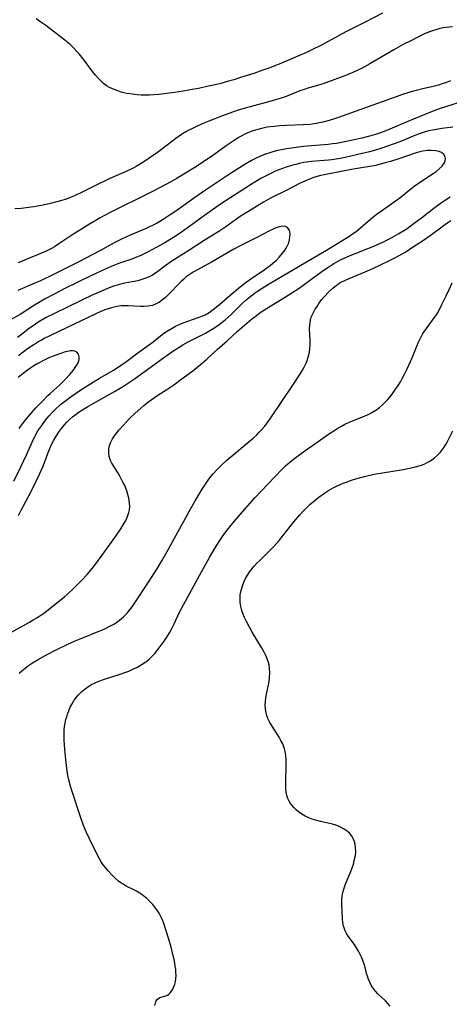
# Model space of a CAD drawing. Units: inches. Extents: x 2044734 to 2050193, y 195175 to 200631.
# Drawn here: x 2047293 to 2047371, y 195367 to 195545 of the extents above; entities that cross this region are included whole.
import ezdxf

# ---------------------------------------------------------------- set-up
doc = ezdxf.new("R2010")
doc.units = ezdxf.units.IN
doc.header["$MEASUREMENT"] = 0
doc.layers.add('c_09_T14S_R18E', color=22, linetype='Continuous')

msp = doc.modelspace()

# ---------------------------------------------------------------- linework, layer by layer
at = {"layer": 'c_09_T14S_R18E'}
for points, elevation in [([(2047371, 195533.59), (2047370.7, 195533.45), (2047370.11, 195533.21), (2047369.49, 195533), (2047368.86, 195532.81), (2047367.62, 195532.5), (2047366.26, 195532.19), (2047364.79, 195531.83), (2047363.86, 195531.58), (2047362.48, 195531.16), (2047361, 195530.64), (2047351.43, 195527.18), (2047350.38, 195526.81), (2047349.08, 195526.39), (2047347.92, 195526.09), (2047347.34, 195525.96), (2047346.7, 195525.84), (2047345.64, 195525.69), (2047344.38, 195525.59), (2047341.39, 195525.49), (2047340.06, 195525.42), (2047339.1, 195525.33), (2047337.88, 195525.17), (2047337.33, 195525.07), (2047336.4, 195524.85), (2047335.53, 195524.6), (2047334.97, 195524.4), (2047334.38, 195524.16), (2047333.8, 195523.9), (2047333.01, 195523.48), (2047332.5, 195523.19), (2047331.86, 195522.78), (2047330.45, 195521.82), (2047328.19, 195520.21), (2047326.33, 195518.91), (2047324.75, 195517.88), (2047322.81, 195516.68), (2047321.5, 195515.93), (2047320.42, 195515.32), (2047318.37, 195514.21), (2047316.91, 195513.43), (2047315.1, 195512.52), (2047310.89, 195510.49), (2047309.48, 195509.76), (2047307.68, 195508.78), (2047305.43, 195507.48), (2047303.78, 195506.48), (2047302.73, 195505.8), (2047300.22, 195504.09), (2047299.43, 195503.59), (2047298.99, 195503.34), (2047298.37, 195503.02), (2047297.75, 195502.72), (2047296.35, 195502.11), (2047295.03, 195501.56), (2047292.83, 195500.69)], 1032), ([(2047292.92, 195455.01), (2047293.38, 195456), (2047295.16, 195459.37), (2047296.08, 195461.19), (2047296.72, 195462.5), (2047297.3, 195463.8), (2047298.34, 195466.52), (2047298.58, 195467.11), (2047298.89, 195467.81), (2047299.25, 195468.53), (2047299.64, 195469.23), (2047300.13, 195470.01), (2047300.65, 195470.71), (2047301.21, 195471.39), (2047301.65, 195471.87), (2047302.13, 195472.34), (2047302.68, 195472.83), (2047303.3, 195473.32), (2047303.86, 195473.72), (2047304.44, 195474.1), (2047305.45, 195474.73), (2047310.23, 195477.39), (2047311.29, 195478.02), (2047312.08, 195478.52), (2047313.88, 195479.73), (2047319.8, 195483.99), (2047320.83, 195484.71), (2047321.95, 195485.44), (2047322.63, 195485.86), (2047323.55, 195486.38), (2047326.68, 195487.98), (2047327.93, 195488.69), (2047328.57, 195489.1), (2047329.17, 195489.5), (2047329.72, 195489.92), (2047330.25, 195490.36), (2047331.28, 195491.3), (2047333.29, 195493.26), (2047333.99, 195493.9), (2047334.43, 195494.27), (2047334.88, 195494.64), (2047335.59, 195495.16), (2047336.13, 195495.54), (2047337.43, 195496.38), (2047338.52, 195497.04), (2047342.34, 195499.27), (2047344.99, 195500.86), (2047348.58, 195502.95), (2047352.59, 195505.46), (2047353.26, 195505.89), (2047353.94, 195506.36), (2047354.36, 195506.67), (2047354.81, 195507.04), (2047356.54, 195508.59), (2047356.93, 195508.91), (2047357.48, 195509.33), (2047361.42, 195512.12), (2047362.12, 195512.65), (2047363.81, 195514.04), (2047364.43, 195514.52), (2047365.58, 195515.31), (2047367.89, 195516.84), (2047368.38, 195517.19), (2047368.96, 195517.65), (2047369.5, 195518.17), (2047369.88, 195518.71), (2047370.02, 195519.09), (2047370.08, 195519.47), (2047370.05, 195519.84), (2047369.82, 195520.27), (2047369.4, 195520.62), (2047368.97, 195520.8), (2047368.35, 195520.93), (2047367.53, 195520.99), (2047366.79, 195520.96), (2047366.01, 195520.85), (2047365.48, 195520.73), (2047364.63, 195520.47), (2047362.02, 195519.59), (2047360.17, 195519), (2047359.19, 195518.72), (2047358.07, 195518.43), (2047357.49, 195518.29), (2047356.44, 195518.08), (2047353.75, 195517.68), (2047353.12, 195517.57), (2047350.94, 195517.13), (2047348.16, 195516.6), (2047347.5, 195516.44), (2047346.88, 195516.27), (2047346.26, 195516.08), (2047345.69, 195515.87), (2047345.11, 195515.64), (2047343.85, 195515.07), (2047341.29, 195513.75), (2047338.48, 195512.33), (2047337.21, 195511.62), (2047335.42, 195510.55), (2047333.78, 195509.53), (2047332.99, 195509.02), (2047330.36, 195507.18), (2047329.14, 195506.36), (2047326.49, 195504.71), (2047323.72, 195502.9), (2047320.64, 195500.99), (2047319.58, 195500.24), (2047318.34, 195499.29), (2047317.69, 195498.82), (2047317.03, 195498.4), (2047316.66, 195498.21), (2047315.93, 195497.89), (2047315.18, 195497.63), (2047314.49, 195497.44), (2047311.74, 195496.91), (2047310.95, 195496.71), (2047310.1, 195496.44), (2047309.26, 195496.14), (2047308.47, 195495.82), (2047307.25, 195495.28), (2047306.48, 195494.92), (2047299.4, 195491.51), (2047297.93, 195490.77), (2047297.17, 195490.35), (2047296.58, 195490.01), (2047295.96, 195489.61), (2047294.66, 195488.69), (2047293.66, 195487.92), (2047292.69, 195487.16)], 1026), ([(2047317.56, 195366.46), (2047317.64, 195366.93), (2047317.77, 195367.28), (2047318.04, 195367.62), (2047318.43, 195367.87), (2047318.71, 195367.98), (2047319.27, 195368.13), (2047319.54, 195368.22), (2047319.81, 195368.34), (2047320.06, 195368.51), (2047320.38, 195368.8), (2047320.59, 195369.07), (2047320.79, 195369.38), (2047320.95, 195369.73), (2047321.16, 195370.3), (2047321.28, 195370.8), (2047321.35, 195371.33), (2047321.38, 195371.89), (2047321.37, 195372.46), (2047321.32, 195373.04), (2047321.25, 195373.58), (2047321.16, 195374.12), (2047321.04, 195374.77), (2047320.83, 195375.66), (2047320.47, 195377), (2047320.07, 195378.41), (2047319.55, 195380.14), (2047319.17, 195381.28), (2047318.99, 195381.75), (2047318.74, 195382.32), (2047318.47, 195382.88), (2047318.21, 195383.33), (2047317.93, 195383.76), (2047317.57, 195384.24), (2047317.18, 195384.71), (2047316.64, 195385.27), (2047316.08, 195385.79), (2047315.48, 195386.27), (2047314.86, 195386.72), (2047314.22, 195387.11), (2047313.62, 195387.43), (2047312.39, 195388.04), (2047311.8, 195388.37), (2047311.39, 195388.64), (2047311, 195388.94), (2047310.36, 195389.49), (2047309.93, 195389.9), (2047309.06, 195390.84), (2047308.61, 195391.37), (2047308.21, 195391.88), (2047307.84, 195392.43), (2047307.52, 195392.96), (2047307.23, 195393.5), (2047305.74, 195396.57), (2047305.15, 195397.84), (2047304.67, 195398.97), (2047304.08, 195400.57), (2047302.46, 195405.5), (2047302.27, 195406.11), (2047301.97, 195407.26), (2047301.82, 195408.04), (2047301.7, 195408.81), (2047301.44, 195410.92), (2047301.26, 195412.71), (2047301.16, 195414.39), (2047301.15, 195415.55), (2047301.18, 195416.21), (2047301.24, 195416.85), (2047301.34, 195417.49), (2047301.48, 195418.15), (2047301.62, 195418.64), (2047301.77, 195419.13), (2047301.98, 195419.72), (2047302.26, 195420.36), (2047302.58, 195420.98), (2047302.99, 195421.64), (2047303.15, 195421.88), (2047303.7, 195422.55), (2047304.32, 195423.17), (2047304.93, 195423.68), (2047305.59, 195424.15), (2047305.97, 195424.38), (2047306.76, 195424.79), (2047307.4, 195425.07), (2047308.43, 195425.45), (2047311.3, 195426.33), (2047311.97, 195426.55), (2047312.85, 195426.89), (2047313.58, 195427.21), (2047314.28, 195427.56), (2047314.78, 195427.84), (2047315.26, 195428.12), (2047315.72, 195428.43), (2047316.14, 195428.74), (2047316.53, 195429.06), (2047317.08, 195429.59), (2047317.54, 195430.09), (2047318.35, 195431.1), (2047319.23, 195432.29), (2047319.72, 195433.04), (2047320.18, 195433.82), (2047320.53, 195434.47), (2047320.96, 195435.32), (2047322.06, 195437.64), (2047322.71, 195438.88), (2047325.97, 195444.8), (2047327.43, 195447.4), (2047328.45, 195449.14), (2047329.18, 195450.31), (2047329.54, 195450.85), (2047330.04, 195451.58), (2047330.87, 195452.68), (2047331.87, 195453.91), (2047332.97, 195455.19), (2047335.63, 195458.17), (2047339.22, 195462.02), (2047340.5, 195463.34), (2047341.16, 195463.96), (2047342, 195464.68), (2047343.08, 195465.52), (2047343.75, 195466.02), (2047344.9, 195466.86), (2047346.04, 195467.66), (2047348.94, 195469.68), (2047350.06, 195470.43), (2047350.66, 195470.81), (2047351.27, 195471.16), (2047351.89, 195471.49), (2047353, 195471.99), (2047355.59, 195473.02), (2047356.25, 195473.32), (2047356.8, 195473.61), (2047357.5, 195474.04), (2047358.16, 195474.53), (2047358.7, 195474.98), (2047359.2, 195475.47), (2047359.63, 195475.93), (2047359.95, 195476.31), (2047360.46, 195476.96), (2047360.95, 195477.64), (2047361.51, 195478.48), (2047361.95, 195479.19), (2047362.27, 195479.75), (2047362.7, 195480.55), (2047363.1, 195481.37), (2047363.46, 195482.15), (2047364.04, 195483.49), (2047364.92, 195485.6), (2047365.24, 195486.34), (2047365.58, 195487.06), (2047365.95, 195487.75), (2047366.19, 195488.15), (2047366.64, 195488.82), (2047368.07, 195490.72), (2047368.34, 195491.12), (2047368.63, 195491.56), (2047368.87, 195491.98), (2047369.44, 195493.12), (2047370.19, 195494.72), (2047370.73, 195495.84), (2047371.33, 195497.04)], 1032), ([(2047293.04, 195470.73), (2047293.63, 195471.59), (2047294.28, 195472.43), (2047295.29, 195473.63), (2047296.06, 195474.48), (2047297.15, 195475.63), (2047298.2, 195476.67), (2047298.69, 195477.13), (2047300.31, 195478.59), (2047300.83, 195479.08), (2047301.33, 195479.57), (2047302.16, 195480.49), (2047302.77, 195481.22), (2047303.04, 195481.57), (2047303.4, 195482.09), (2047303.67, 195482.59), (2047303.86, 195483.2), (2047303.89, 195483.67), (2047303.74, 195484.19), (2047303.42, 195484.53), (2047303.07, 195484.68), (2047302.66, 195484.75), (2047302.28, 195484.74), (2047301.78, 195484.67), (2047301.18, 195484.52), (2047300.54, 195484.31), (2047299.55, 195483.95), (2047298.98, 195483.73), (2047298.41, 195483.49), (2047297.52, 195483.08), (2047296.37, 195482.48), (2047295.68, 195482.07), (2047295.1, 195481.7), (2047294.53, 195481.3), (2047293.73, 195480.7), (2047292.82, 195479.93)], 1022)]:
    msp.add_lwpolyline(points, dxfattribs=dict(at, elevation=elevation))
for points in [[(2047358.71, 195545.82, 1036), (2047355.68, 195544.22, 1036), (2047352.08, 195542.4, 1036), (2047348.86, 195540.67, 1036), (2047347.41, 195539.91, 1036), (2047346.15, 195539.27, 1036), (2047344.94, 195538.7, 1036), (2047343.81, 195538.2, 1036), (2047340.01, 195536.58, 1036), (2047339.34, 195536.31, 1036), (2047338.36, 195535.92, 1036), (2047337.07, 195535.47, 1036), (2047335.42, 195534.92, 1036), (2047333.03, 195534.14, 1036), (2047331.82, 195533.76, 1036), (2047330.89, 195533.49, 1036), (2047329.48, 195533.11, 1036), (2047328.47, 195532.87, 1036), (2047326.95, 195532.53, 1036), (2047325.47, 195532.21, 1036), (2047323.92, 195531.91, 1036), (2047322.64, 195531.7, 1036), (2047321.13, 195531.47, 1036), (2047318.29, 195531.11, 1036), (2047317.35, 195531.02, 1036), (2047316.57, 195530.98, 1036), (2047315.81, 195530.97, 1036), (2047315.06, 195530.99, 1036), (2047314.38, 195531.03, 1036), (2047313.49, 195531.13, 1036), (2047312.47, 195531.3, 1036), (2047311.97, 195531.41, 1036), (2047311.48, 195531.54, 1036), (2047310.83, 195531.74, 1036), (2047310.21, 195531.98, 1036), (2047309.38, 195532.36, 1036), (2047308.83, 195532.68, 1036), (2047308.28, 195533.09, 1036), (2047307.77, 195533.54, 1036), (2047307.29, 195534.04, 1036), (2047306.83, 195534.58, 1036), (2047306.3, 195535.26, 1036), (2047304.74, 195537.33, 1036), (2047303.85, 195538.42, 1036), (2047303.45, 195538.87, 1036), (2047302.83, 195539.53, 1036), (2047302.17, 195540.17, 1036), (2047301.28, 195540.93, 1036), (2047300.5, 195541.52, 1036), (2047297.82, 195543.55, 1036), (2047296.94, 195544.19, 1036), (2047296.1, 195544.76, 1036)], [(2047371.39, 195543.33, 1034), (2047370.77, 195543.28, 1034), (2047369.7, 195543.13, 1034), (2047369.1, 195543.01, 1034), (2047368.5, 195542.86, 1034), (2047367.73, 195542.62, 1034), (2047367.01, 195542.34, 1034), (2047366.3, 195542.04, 1034), (2047365.33, 195541.57, 1034), (2047363.81, 195540.82, 1034), (2047362.46, 195540.12, 1034), (2047360.76, 195539.17, 1034), (2047356.39, 195536.63, 1034), (2047355.01, 195535.88, 1034), (2047354.24, 195535.5, 1034), (2047353.36, 195535.1, 1034), (2047351.9, 195534.49, 1034), (2047349.89, 195533.72, 1034), (2047348.48, 195533.21, 1034), (2047347.37, 195532.85, 1034), (2047345.21, 195532.23, 1034), (2047344.55, 195532.02, 1034), (2047343.77, 195531.75, 1034), (2047341.28, 195530.76, 1034), (2047340.39, 195530.44, 1034), (2047339.56, 195530.17, 1034), (2047338.36, 195529.83, 1034), (2047335.42, 195529.06, 1034), (2047333.86, 195528.64, 1034), (2047332.46, 195528.21, 1034), (2047331.58, 195527.91, 1034), (2047329.8, 195527.24, 1034), (2047327.29, 195526.26, 1034), (2047326.4, 195525.89, 1034), (2047325.2, 195525.36, 1034), (2047324.49, 195525.03, 1034), (2047323.56, 195524.56, 1034), (2047323.15, 195524.32, 1034), (2047322.38, 195523.86, 1034), (2047321.37, 195523.16, 1034), (2047319.01, 195521.35, 1034), (2047318, 195520.61, 1034), (2047315.56, 195518.93, 1034), (2047314.9, 195518.5, 1034), (2047314.2, 195518.08, 1034), (2047313.61, 195517.78, 1034), (2047312.35, 195517.18, 1034), (2047309.42, 195515.91, 1034), (2047308.54, 195515.51, 1034), (2047307.53, 195515.01, 1034), (2047304.8, 195513.63, 1034), (2047303, 195512.77, 1034), (2047302.11, 195512.41, 1034), (2047301.31, 195512.13, 1034), (2047300.51, 195511.89, 1034), (2047298.67, 195511.41, 1034), (2047297.34, 195511.1, 1034), (2047296.36, 195510.9, 1034), (2047295.67, 195510.78, 1034), (2047294.77, 195510.65, 1034), (2047293.4, 195510.5, 1034), (2047292.22, 195510.42, 1034)], [(2047374.51, 195530.26, 1030), (2047369.13, 195528.55, 1030), (2047368.01, 195528.15, 1030), (2047366.66, 195527.62, 1030), (2047363.29, 195526.23, 1030), (2047360.44, 195525, 1030), (2047359.32, 195524.53, 1030), (2047358.34, 195524.17, 1030), (2047357.63, 195523.94, 1030), (2047356.37, 195523.58, 1030), (2047354.98, 195523.23, 1030), (2047352.74, 195522.72, 1030), (2047351.61, 195522.48, 1030), (2047350.36, 195522.26, 1030), (2047349.64, 195522.16, 1030), (2047348.91, 195522.08, 1030), (2047345.15, 195521.78, 1030), (2047344.43, 195521.71, 1030), (2047343.07, 195521.53, 1030), (2047341.44, 195521.26, 1030), (2047340.39, 195521.07, 1030), (2047339.51, 195520.89, 1030), (2047338.5, 195520.64, 1030), (2047337.35, 195520.25, 1030), (2047336.52, 195519.91, 1030), (2047336, 195519.67, 1030), (2047335.04, 195519.18, 1030), (2047334.01, 195518.58, 1030), (2047332.38, 195517.57, 1030), (2047330.67, 195516.46, 1030), (2047326.88, 195513.92, 1030), (2047324.95, 195512.58, 1030), (2047321.35, 195510.03, 1030), (2047320.34, 195509.34, 1030), (2047319.07, 195508.53, 1030), (2047317.86, 195507.81, 1030), (2047317.24, 195507.47, 1030), (2047316.6, 195507.15, 1030), (2047315.96, 195506.86, 1030), (2047313.1, 195505.67, 1030), (2047311.54, 195504.96, 1030), (2047310.22, 195504.28, 1030), (2047307.62, 195502.85, 1030), (2047303.8, 195500.86, 1030), (2047302.37, 195500.13, 1030), (2047299.46, 195498.71, 1030), (2047296.78, 195497.38, 1030), (2047295.87, 195496.97, 1030), (2047292.77, 195495.65, 1030)], [(2047371.42, 195525.17, 1028), (2047369.43, 195524.96, 1028), (2047368.46, 195524.8, 1028), (2047367.75, 195524.66, 1028), (2047367.09, 195524.51, 1028), (2047366.44, 195524.33, 1028), (2047365.53, 195524.04, 1028), (2047364.28, 195523.56, 1028), (2047361.82, 195522.55, 1028), (2047360.65, 195522.11, 1028), (2047358.59, 195521.4, 1028), (2047357.47, 195521.06, 1028), (2047356.38, 195520.75, 1028), (2047355.06, 195520.42, 1028), (2047351.95, 195519.71, 1028), (2047351.07, 195519.53, 1028), (2047350.33, 195519.4, 1028), (2047349.55, 195519.3, 1028), (2047348.93, 195519.24, 1028), (2047347.39, 195519.12, 1028), (2047345.89, 195518.99, 1028), (2047345.38, 195518.93, 1028), (2047344.45, 195518.79, 1028), (2047343.72, 195518.64, 1028), (2047343.01, 195518.47, 1028), (2047342.3, 195518.27, 1028), (2047341.3, 195517.96, 1028), (2047339.98, 195517.47, 1028), (2047339.33, 195517.21, 1028), (2047338.51, 195516.84, 1028), (2047337.31, 195516.23, 1028), (2047336.71, 195515.89, 1028), (2047335.53, 195515.19, 1028), (2047333.62, 195513.99, 1028), (2047331.3, 195512.5, 1028), (2047329.44, 195511.26, 1028), (2047328.18, 195510.39, 1028), (2047326.51, 195509.2, 1028), (2047323.41, 195506.96, 1028), (2047321.76, 195505.8, 1028), (2047320.33, 195504.87, 1028), (2047319.36, 195504.29, 1028), (2047318.59, 195503.85, 1028), (2047316.33, 195502.64, 1028), (2047315.51, 195502.22, 1028), (2047314.89, 195501.94, 1028), (2047314.26, 195501.67, 1028), (2047313.37, 195501.35, 1028), (2047311.5, 195500.73, 1028), (2047310.87, 195500.5, 1028), (2047309.65, 195500.01, 1028), (2047308.84, 195499.66, 1028), (2047307.8, 195499.18, 1028), (2047306.12, 195498.38, 1028), (2047301.17, 195495.95, 1028), (2047299.44, 195495.08, 1028), (2047297.62, 195494.11, 1028), (2047296.51, 195493.47, 1028), (2047295.77, 195493.02, 1028), (2047293.17, 195491.35, 1028), (2047291.24, 195490.26, 1028)], [(2047290.97, 195433.55, 1028), (2047294.87, 195435.72, 1028), (2047295.56, 195436.12, 1028), (2047296.24, 195436.54, 1028), (2047296.76, 195436.87, 1028), (2047297.46, 195437.36, 1028), (2047297.97, 195437.74, 1028), (2047300.15, 195439.44, 1028), (2047301.24, 195440.33, 1028), (2047301.8, 195440.82, 1028), (2047302.85, 195441.81, 1028), (2047304.25, 195443.21, 1028), (2047305.35, 195444.41, 1028), (2047306.2, 195445.41, 1028), (2047306.87, 195446.27, 1028), (2047308.03, 195447.85, 1028), (2047310.59, 195451.45, 1028), (2047311.37, 195452.57, 1028), (2047311.85, 195453.34, 1028), (2047312.28, 195454.12, 1028), (2047312.61, 195454.81, 1028), (2047312.86, 195455.52, 1028), (2047312.96, 195456.04, 1028), (2047313.01, 195456.66, 1028), (2047312.98, 195457.29, 1028), (2047312.86, 195458.15, 1028), (2047312.69, 195458.82, 1028), (2047312.47, 195459.49, 1028), (2047312.28, 195459.97, 1028), (2047312.04, 195460.52, 1028), (2047311.78, 195461.06, 1028), (2047311.23, 195462.09, 1028), (2047310.9, 195462.67, 1028), (2047309.78, 195464.48, 1028), (2047309.55, 195464.94, 1028), (2047309.3, 195465.67, 1028), (2047309.2, 195466.28, 1028), (2047309.22, 195466.98, 1028), (2047309.3, 195467.44, 1028), (2047309.56, 195468.15, 1028), (2047309.92, 195468.84, 1028), (2047310.27, 195469.41, 1028), (2047310.68, 195469.96, 1028), (2047311.1, 195470.47, 1028), (2047311.88, 195471.33, 1028), (2047312.98, 195472.51, 1028), (2047313.97, 195473.49, 1028), (2047314.99, 195474.4, 1028), (2047315.57, 195474.88, 1028), (2047316.22, 195475.41, 1028), (2047316.89, 195475.91, 1028), (2047318.09, 195476.73, 1028), (2047319.7, 195477.76, 1028), (2047320.99, 195478.62, 1028), (2047322.27, 195479.57, 1028), (2047324.39, 195481.18, 1028), (2047325.8, 195482.28, 1028), (2047326.96, 195483.26, 1028), (2047328.84, 195485, 1028), (2047330.64, 195486.6, 1028), (2047332.52, 195488.31, 1028), (2047335.05, 195490.47, 1028), (2047335.66, 195490.96, 1028), (2047336.77, 195491.79, 1028), (2047337.35, 195492.18, 1028), (2047338.49, 195492.91, 1028), (2047341.01, 195494.39, 1028), (2047342.33, 195495.22, 1028), (2047343.65, 195496.12, 1028), (2047346.41, 195498.16, 1028), (2047348.15, 195499.4, 1028), (2047349, 195499.97, 1028), (2047349.92, 195500.54, 1028), (2047350.56, 195500.9, 1028), (2047351.25, 195501.25, 1028), (2047352.72, 195501.93, 1028), (2047354.04, 195502.48, 1028), (2047356.07, 195503.26, 1028), (2047357.13, 195503.69, 1028), (2047358.86, 195504.45, 1028), (2047359.88, 195504.95, 1028), (2047360.42, 195505.23, 1028), (2047361.67, 195505.95, 1028), (2047362.96, 195506.78, 1028), (2047364.69, 195508.01, 1028), (2047365.77, 195508.83, 1028), (2047367.98, 195510.58, 1028), (2047369.11, 195511.41, 1028), (2047370.08, 195512.06, 1028), (2047370.94, 195512.59, 1028)], [(2047292.06, 195461.21, 1024), (2047293.34, 195463.82, 1024), (2047294.39, 195466.07, 1024), (2047295.37, 195468.28, 1024), (2047295.92, 195469.39, 1024), (2047296.42, 195470.28, 1024), (2047297.09, 195471.28, 1024), (2047297.6, 195471.99, 1024), (2047298.02, 195472.52, 1024), (2047298.45, 195473.04, 1024), (2047298.97, 195473.62, 1024), (2047299.59, 195474.23, 1024), (2047300.52, 195475.05, 1024), (2047301.21, 195475.6, 1024), (2047302.42, 195476.5, 1024), (2047303.99, 195477.57, 1024), (2047306.47, 195479.16, 1024), (2047307.64, 195479.88, 1024), (2047310.07, 195481.3, 1024), (2047311.47, 195482.19, 1024), (2047312.46, 195482.9, 1024), (2047314.49, 195484.4, 1024), (2047316.16, 195485.6, 1024), (2047317.24, 195486.42, 1024), (2047319.2, 195487.94, 1024), (2047319.94, 195488.46, 1024), (2047320.65, 195488.88, 1024), (2047321.29, 195489.21, 1024), (2047322.34, 195489.7, 1024), (2047323.52, 195490.15, 1024), (2047325.56, 195490.84, 1024), (2047326.19, 195491.1, 1024), (2047326.62, 195491.3, 1024), (2047327.37, 195491.72, 1024), (2047327.86, 195492.04, 1024), (2047328.35, 195492.39, 1024), (2047329.31, 195493.18, 1024), (2047331.5, 195495.13, 1024), (2047332.61, 195496.05, 1024), (2047333.59, 195496.8, 1024), (2047334.9, 195497.77, 1024), (2047337.3, 195499.4, 1024), (2047337.82, 195499.77, 1024), (2047338.4, 195500.2, 1024), (2047338.9, 195500.61, 1024), (2047339.52, 195501.18, 1024), (2047340.1, 195501.78, 1024), (2047340.64, 195502.39, 1024), (2047341.11, 195503.02, 1024), (2047341.3, 195503.31, 1024), (2047341.49, 195503.66, 1024), (2047341.75, 195504.28, 1024), (2047341.89, 195504.8, 1024), (2047341.98, 195505.32, 1024), (2047342, 195505.91, 1024), (2047341.95, 195506.29, 1024), (2047341.85, 195506.62, 1024), (2047341.56, 195507.03, 1024), (2047341.15, 195507.26, 1024), (2047340.65, 195507.29, 1024), (2047340.05, 195507.16, 1024), (2047339.49, 195506.98, 1024), (2047339.06, 195506.81, 1024), (2047338.28, 195506.45, 1024), (2047336.01, 195505.27, 1024), (2047333.19, 195503.85, 1024), (2047331.85, 195503.14, 1024), (2047327.8, 195500.81, 1024), (2047325.26, 195499.43, 1024), (2047324.5, 195498.99, 1024), (2047323.74, 195498.5, 1024), (2047323.24, 195498.13, 1024), (2047322.76, 195497.73, 1024), (2047322.31, 195497.31, 1024), (2047321.88, 195496.88, 1024), (2047320.28, 195495.18, 1024), (2047319.48, 195494.43, 1024), (2047318.94, 195493.99, 1024), (2047318.38, 195493.59, 1024), (2047317.76, 195493.24, 1024), (2047317.1, 195492.99, 1024), (2047316.29, 195492.84, 1024), (2047315.55, 195492.8, 1024), (2047314.97, 195492.81, 1024), (2047312.75, 195492.93, 1024), (2047312.12, 195492.93, 1024), (2047311.48, 195492.9, 1024), (2047310.71, 195492.79, 1024), (2047310.2, 195492.68, 1024), (2047309.7, 195492.55, 1024), (2047309.1, 195492.37, 1024), (2047308.5, 195492.16, 1024), (2047307.66, 195491.82, 1024), (2047306.97, 195491.51, 1024), (2047298.8, 195487.61, 1024), (2047297.56, 195486.99, 1024), (2047297.05, 195486.72, 1024), (2047296.55, 195486.44, 1024), (2047295.65, 195485.88, 1024), (2047294.51, 195485.1, 1024), (2047293.52, 195484.35, 1024), (2047292.89, 195483.84, 1024)], [(2047293.01, 195426.52, 1030), (2047293.52, 195426.96, 1030), (2047294.11, 195427.43, 1030), (2047294.54, 195427.75, 1030), (2047295.43, 195428.35, 1030), (2047296.45, 195428.98, 1030), (2047297.83, 195429.74, 1030), (2047299.81, 195430.76, 1030), (2047301.81, 195431.73, 1030), (2047303.14, 195432.34, 1030), (2047304.33, 195432.85, 1030), (2047307.33, 195434.02, 1030), (2047307.97, 195434.29, 1030), (2047308.6, 195434.57, 1030), (2047309.43, 195434.99, 1030), (2047310.23, 195435.45, 1030), (2047310.69, 195435.75, 1030), (2047311.14, 195436.08, 1030), (2047311.51, 195436.38, 1030), (2047311.88, 195436.71, 1030), (2047312.24, 195437.06, 1030), (2047312.58, 195437.44, 1030), (2047312.93, 195437.84, 1030), (2047313.25, 195438.27, 1030), (2047313.78, 195439.02, 1030), (2047316.54, 195443.14, 1030), (2047317.37, 195444.44, 1030), (2047318.03, 195445.51, 1030), (2047318.79, 195446.79, 1030), (2047319.76, 195448.5, 1030), (2047324.08, 195456.27, 1030), (2047324.86, 195457.63, 1030), (2047326.09, 195459.74, 1030), (2047326.8, 195460.86, 1030), (2047327.29, 195461.57, 1030), (2047327.71, 195462.11, 1030), (2047328.07, 195462.54, 1030), (2047328.73, 195463.27, 1030), (2047329.59, 195464.13, 1030), (2047330.55, 195464.98, 1030), (2047335.3, 195469, 1030), (2047335.98, 195469.61, 1030), (2047336.41, 195470.04, 1030), (2047336.82, 195470.48, 1030), (2047337.41, 195471.17, 1030), (2047337.9, 195471.81, 1030), (2047338.37, 195472.47, 1030), (2047342.62, 195478.73, 1030), (2047343.88, 195480.69, 1030), (2047344.23, 195481.28, 1030), (2047344.55, 195481.84, 1030), (2047344.83, 195482.43, 1030), (2047345.07, 195483.02, 1030), (2047345.27, 195483.62, 1030), (2047345.49, 195484.55, 1030), (2047345.59, 195485.21, 1030), (2047345.64, 195485.82, 1030), (2047345.64, 195486.42, 1030), (2047345.63, 195486.81, 1030), (2047345.51, 195488.67, 1030), (2047345.54, 195489.49, 1030), (2047345.67, 195490.3, 1030), (2047345.84, 195490.88, 1030), (2047346.15, 195491.59, 1030), (2047346.54, 195492.28, 1030), (2047346.87, 195492.81, 1030), (2047347.22, 195493.34, 1030), (2047347.68, 195493.96, 1030), (2047348.15, 195494.51, 1030), (2047349.02, 195495.43, 1030), (2047349.71, 195496.09, 1030), (2047350.39, 195496.64, 1030), (2047350.75, 195496.88, 1030), (2047351.08, 195497.09, 1030), (2047351.87, 195497.5, 1030), (2047352.69, 195497.86, 1030), (2047355.59, 195499.03, 1030), (2047356.98, 195499.64, 1030), (2047359.86, 195501.02, 1030), (2047361.04, 195501.62, 1030), (2047361.69, 195501.98, 1030), (2047362.9, 195502.69, 1030), (2047364.16, 195503.48, 1030), (2047365.96, 195504.66, 1030), (2047367.32, 195505.62, 1030), (2047369.66, 195507.35, 1030), (2047370.51, 195507.95, 1030), (2047371.06, 195508.31, 1030)], [(2047360.1, 195366.32, 1034), (2047359.7, 195366.81, 1034), (2047359.24, 195367.27, 1034), (2047357.89, 195368.55, 1034), (2047357.45, 195369.04, 1034), (2047357.16, 195369.4, 1034), (2047356.74, 195370.02, 1034), (2047356.39, 195370.68, 1034), (2047356.12, 195371.32, 1034), (2047355.97, 195371.76, 1034), (2047355.84, 195372.21, 1034), (2047355.57, 195373.34, 1034), (2047355.41, 195373.9, 1034), (2047355.1, 195374.75, 1034), (2047354.89, 195375.21, 1034), (2047354.35, 195376.27, 1034), (2047354, 195376.86, 1034), (2047353.62, 195377.45, 1034), (2047352.51, 195379, 1034), (2047352.21, 195379.48, 1034), (2047351.95, 195379.97, 1034), (2047351.75, 195380.47, 1034), (2047351.67, 195380.77, 1034), (2047351.55, 195381.44, 1034), (2047351.49, 195382.13, 1034), (2047351.33, 195384.83, 1034), (2047351.33, 195385.44, 1034), (2047351.39, 195386.23, 1034), (2047351.52, 195386.84, 1034), (2047351.69, 195387.45, 1034), (2047351.9, 195388.06, 1034), (2047352.13, 195388.66, 1034), (2047352.96, 195390.69, 1034), (2047353.21, 195391.34, 1034), (2047353.44, 195392.02, 1034), (2047353.67, 195392.88, 1034), (2047353.8, 195393.56, 1034), (2047353.86, 195394.24, 1034), (2047353.85, 195395.09, 1034), (2047353.68, 195395.91, 1034), (2047353.46, 195396.49, 1034), (2047353.16, 195397.03, 1034), (2047352.79, 195397.52, 1034), (2047352.3, 195397.98, 1034), (2047351.8, 195398.34, 1034), (2047351.26, 195398.64, 1034), (2047350.78, 195398.85, 1034), (2047350.28, 195399.03, 1034), (2047349.67, 195399.2, 1034), (2047347.5, 195399.68, 1034), (2047346.81, 195399.86, 1034), (2047346, 195400.11, 1034), (2047345.36, 195400.36, 1034), (2047344.75, 195400.65, 1034), (2047344.14, 195401, 1034), (2047343.5, 195401.47, 1034), (2047343.07, 195401.84, 1034), (2047342.68, 195402.23, 1034), (2047342.37, 195402.58, 1034), (2047342.09, 195402.95, 1034), (2047341.83, 195403.37, 1034), (2047341.61, 195403.83, 1034), (2047341.43, 195404.39, 1034), (2047341.3, 195405.02, 1034), (2047341.23, 195405.67, 1034), (2047341.21, 195406.34, 1034), (2047341.22, 195407.02, 1034), (2047341.29, 195409.88, 1034), (2047341.27, 195410.89, 1034), (2047341.22, 195411.63, 1034), (2047341.11, 195412.35, 1034), (2047340.99, 195412.85, 1034), (2047340.87, 195413.21, 1034), (2047340.66, 195413.75, 1034), (2047340.35, 195414.36, 1034), (2047340.01, 195414.95, 1034), (2047338.73, 195416.91, 1034), (2047338.33, 195417.59, 1034), (2047337.99, 195418.3, 1034), (2047337.8, 195418.83, 1034), (2047337.65, 195419.37, 1034), (2047337.55, 195420.03, 1034), (2047337.51, 195420.72, 1034), (2047337.53, 195421.4, 1034), (2047337.59, 195422.07, 1034), (2047337.77, 195423.03, 1034), (2047338.19, 195424.95, 1034), (2047338.3, 195425.71, 1034), (2047338.34, 195426.57, 1034), (2047338.3, 195427.42, 1034), (2047338.2, 195428.01, 1034), (2047338.09, 195428.45, 1034), (2047337.79, 195429.31, 1034), (2047337.57, 195429.82, 1034), (2047337.31, 195430.32, 1034), (2047336.83, 195431.17, 1034), (2047335.14, 195433.94, 1034), (2047334.64, 195434.82, 1034), (2047334.1, 195435.86, 1034), (2047333.77, 195436.57, 1034), (2047333.48, 195437.28, 1034), (2047333.29, 195437.86, 1034), (2047333.1, 195438.57, 1034), (2047332.99, 195439.27, 1034), (2047332.95, 195440.13, 1034), (2047332.99, 195440.66, 1034), (2047333.13, 195441.48, 1034), (2047333.37, 195442.27, 1034), (2047333.65, 195442.98, 1034), (2047333.95, 195443.6, 1034), (2047334.31, 195444.21, 1034), (2047334.73, 195444.87, 1034), (2047335.2, 195445.5, 1034), (2047335.48, 195445.83, 1034), (2047335.97, 195446.37, 1034), (2047336.51, 195446.9, 1034), (2047338.05, 195448.35, 1034), (2047338.59, 195448.9, 1034), (2047339.05, 195449.4, 1034), (2047340.01, 195450.5, 1034), (2047342.7, 195453.87, 1034), (2047343.78, 195455.13, 1034), (2047344.5, 195455.91, 1034), (2047345.04, 195456.46, 1034), (2047345.59, 195456.98, 1034), (2047346.22, 195457.54, 1034), (2047347.21, 195458.34, 1034), (2047348.22, 195459.06, 1034), (2047348.97, 195459.53, 1034), (2047349.78, 195459.98, 1034), (2047350.49, 195460.34, 1034), (2047350.96, 195460.55, 1034), (2047351.62, 195460.83, 1034), (2047352.29, 195461.09, 1034), (2047353.12, 195461.39, 1034), (2047354.08, 195461.69, 1034), (2047355.46, 195462.06, 1034), (2047357.19, 195462.45, 1034), (2047358.72, 195462.73, 1034), (2047362.47, 195463.35, 1034), (2047363.91, 195463.61, 1034), (2047364.7, 195463.79, 1034), (2047365.32, 195463.96, 1034), (2047365.76, 195464.12, 1034), (2047366.23, 195464.31, 1034), (2047366.68, 195464.52, 1034), (2047367.15, 195464.78, 1034), (2047367.61, 195465.07, 1034), (2047368.11, 195465.44, 1034), (2047368.63, 195465.89, 1034), (2047369.11, 195466.39, 1034), (2047369.49, 195466.85, 1034), (2047369.84, 195467.35, 1034), (2047370.33, 195468.15, 1034), (2047371.45, 195470.32, 1034)]]:
    msp.add_polyline3d(points, dxfattribs=at)

doc.saveas('drawing.dxf')
